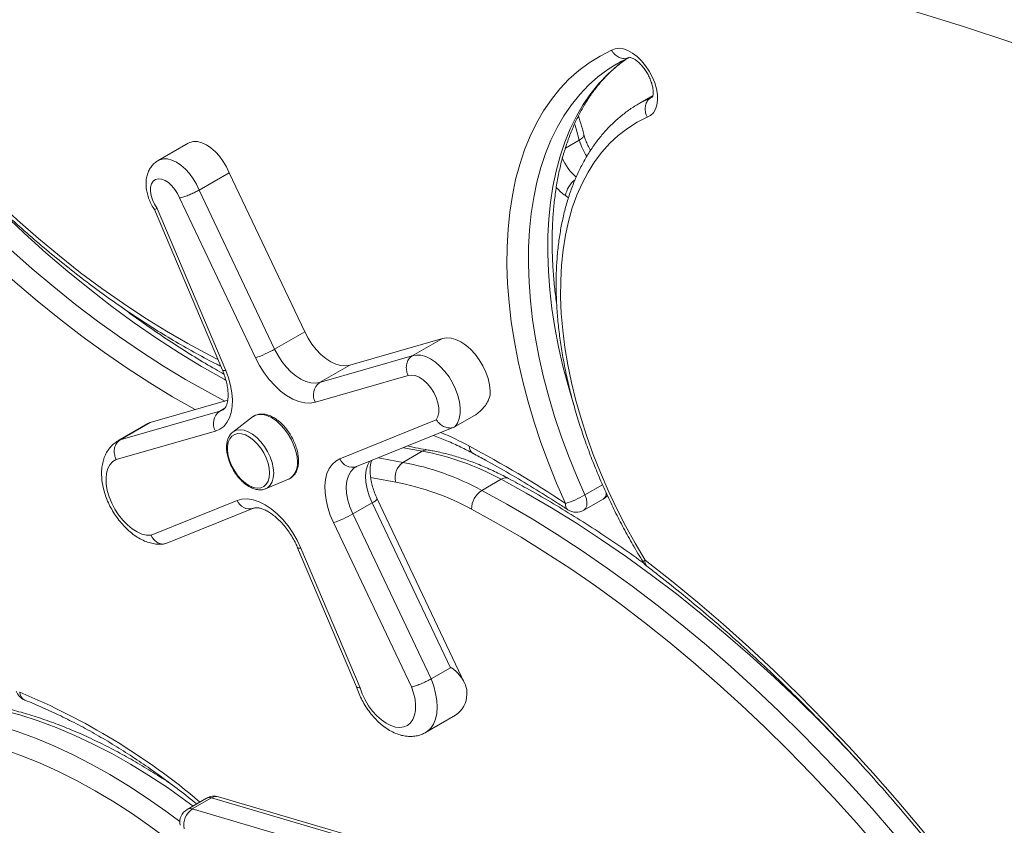
# Model space of a CAD drawing. Units: millimetres. Extents: x -1679 to 4525, y -2841 to 819.
# Drawn here: x 1756 to 2081, y -2096 to -1830 of the extents above; entities that cross this region are included whole.
import ezdxf

# ---------------------------------------------------------------- set-up
doc = ezdxf.new("R2010")
doc.units = ezdxf.units.MM

msp = doc.modelspace()

# ---------------------------------------------------------------- linework, layer by layer
at = {"color": 7, "linetype": 'Continuous', "lineweight": 15}
for p, q in [((1964.89, -1855.31), (1960.5, -1857.85)), ((1964.3, -1855.9), (1964.79, -1855.62)), ((1960.5, -1857.85), (1960.62, -1857.78)), ((1811.7, -1871.01), (1801.8, -1876.72)), ((1815.34, -1886.45), (1825.24, -1880.74)), ((1850.11, -1933.19), (1825.24, -1880.74)), ((1815.34, -1886.45), (1840.21, -1938.91)), ((1833.85, -1941.77), (1808.86, -1889.06)), ((1800.58, -1892.89), (1823, -1945.83)), ((1801.45, -1892.52), (1824.06, -1945.92)), ((1840.21, -1938.91), (1850.11, -1933.19)), ((1895.48, -1935.4), (1864.94, -1944.18)), ((1885.58, -1941.11), (1895.48, -1935.4)), ((1855.04, -1949.9), (1885.58, -1941.11)), ((1855.04, -1949.9), (1864.94, -1944.18)), ((1884.21, -1947.63), (1853.62, -1956.43)), ((1824.74, -1955.74), (1799.19, -1963.09)), ((1789.29, -1968.8), (1822.09, -1959.37)), ((1798.43, -1963.46), (1788.53, -1969.17)), ((1789.29, -1968.8), (1799.19, -1963.09)), ((1799.19, -1963.09), (1798.43, -1963.46)), ((1832.94, -1961.26), (1826.43, -1966.23)), ((1833.02, -1961.2), (1832.94, -1961.26)), ((1861.74, -1975.05), (1893.5, -1962.21)), ((1899.73, -1964.44), (1906.09, -1960.76)), ((1820.67, -1965.9), (1787.97, -1975.3)), ((1867.15, -1977.64), (1899.3, -1964.64)), ((1882.48, -1976.23), (1888.84, -1972.56)), ((1866.95, -1977.76), (1867.15, -1977.64)), ((1837.23, -1984.94), (1844.79, -1981.79)), ((1908.48, -1985.47), (1914.84, -1981.8)), ((1799.45, -2000.23), (1827.83, -1988.76)), ((1865.96, -1993.22), (1872.33, -1989.55)), ((1898.12, -2043.94), (1872.33, -1989.55)), ((1902.83, -2048.99), (1874.02, -1988.23)), ((1942.11, -1992.03), (1948.48, -1988.36)), ((1804.65, -2002.91), (1833.24, -1991.35)), ((1865.96, -1993.22), (1891.75, -2047.62)), ((1885.3, -2050.28), (1859.61, -1996.09)), ((1847.79, -2004.38), (1867.2, -2050.21)), ((1848.86, -2004.47), (1868.36, -2050.52)), ((1891.75, -2047.62), (1898.12, -2043.94)), ((1889.94, -2065.3), (1899.83, -2059.58)), ((1817.78, -2086.95), (1811.42, -2090.62)), ((1813.07, -2090.5), (1819.44, -2086.83)), ((1889.21, -2107.33), (1819.44, -2086.83)), ((1891.46, -2106.99), (1821.69, -2086.48)), ((1813.07, -2090.5), (1882.84, -2111))]:
    msp.add_line(p, q, dxfattribs=at)
at = {"color": 8, "linetype": 'Continuous', "lineweight": 15}
for p, q in [((1964.3, -1855.9), (1964.89, -1855.66)), ((1940.64, -1869.98), (1936.05, -1872.63)), ((1937.05, -1889.03), (1936.05, -1888.29)), ((1822.09, -1959.37), (1823.75, -1958.41)), ((1822.09, -1959.37), (1823.23, -1958.88)), ((1788.53, -1969.17), (1789.29, -1968.8)), ((1888.84, -1972.56), (1882.63, -1971.39)), ((1942.49, -1986.98), (1948.31, -1983.62))]:
    msp.add_line(p, q, dxfattribs=at)
at = {"color": 7, "linetype": 'Continuous', "lineweight": 15, "flags": 128}
for points in [[(2362.3, -1980.43), (2346.74, -1970.02), (2331.17, -1959.9), (2315.58, -1950.05), (2299.98, -1940.49), (2284.38, -1931.22), (2268.77, -1922.24), (2253.17, -1913.54), (2237.57, -1905.14), (2221.98, -1897.04), (2206.41, -1889.23), (2190.85, -1881.73), (2175.32, -1874.52), (2159.82, -1867.62), (2144.34, -1861.02), (2128.9, -1854.74), (2113.5, -1848.76), (2098.14, -1843.09), (2082.83, -1837.73), (2067.57, -1832.68), (2052.36, -1827.95), (2037.21, -1823.54), (2022.12, -1819.44), (2007.1, -1815.66)], [(1951.27, -1840.36), (1952.42, -1839.88), (1953.74, -1839.73), (1955.16, -1839.93), (1956.66, -1840.46), (1958.19, -1841.31), (1959.7, -1842.45), (1961.15, -1843.85), (1962.49, -1845.47), (1963.69, -1847.26), (1964.7, -1849.16), (1965.51, -1851.12), (1966.07, -1853.09), (1966.39, -1855), (1966.45, -1856.79), (1966.24, -1858.42), (1965.77, -1859.83), (1965.07, -1860.99), (1964.14, -1861.85), (1963.01, -1862.4)], [(1936.08, -1989.74), (1933.15, -1983.08), (1930.45, -1976.39), (1927.97, -1969.67), (1925.73, -1962.95), (1923.73, -1956.25), (1921.98, -1949.58), (1920.47, -1942.96), (1919.22, -1936.4), (1918.22, -1929.93), (1917.48, -1923.56), (1917.01, -1917.3), (1916.79, -1911.17), (1916.84, -1905.19), (1917.15, -1899.37), (1917.73, -1893.73), (1918.56, -1888.28), (1919.65, -1883.03), (1921, -1878.01), (1922.6, -1873.21), (1924.45, -1868.66), (1926.54, -1864.37), (1928.87, -1860.34), (1931.43, -1856.58), (1934.22, -1853.12), (1937.22, -1849.95), (1940.44, -1847.08), (1943.86, -1844.52), (1947.47, -1842.28), (1951.27, -1840.36)], [(1963.01, -1862.4), (1959.65, -1864.11), (1956.47, -1866.12), (1953.47, -1868.44), (1950.67, -1871.05), (1948.07, -1873.94), (1945.68, -1877.12), (1943.5, -1880.55), (1941.55, -1884.25), (1939.82, -1888.19), (1938.33, -1892.37), (1937.08, -1896.77), (1936.06, -1901.38), (1935.3, -1906.19), (1934.78, -1911.18), (1934.5, -1916.34), (1934.48, -1921.65), (1934.7, -1927.1), (1935.18, -1932.67), (1935.9, -1938.34), (1936.86, -1944.11), (1938.07, -1949.94), (1939.52, -1955.83), (1941.2, -1961.76), (1943.11, -1967.71), (1945.24, -1973.66), (1947.59, -1979.6), (1950.16, -1985.51), (1952.92, -1991.36), (1955.88, -1997.16), (1959.03, -2002.86), (1962.36, -2008.47)], [(1825.24, -1880.74), (1824.36, -1878.83), (1823.28, -1877), (1822.04, -1875.31), (1820.67, -1873.81), (1819.22, -1872.55), (1817.72, -1871.56), (1816.23, -1870.86), (1814.78, -1870.5), (1813.43, -1870.46), (1812.21, -1870.76), (1811.7, -1871.01)], [(1808.86, -1889.06), (1808.19, -1887.59), (1807.33, -1886.22), (1806.32, -1885.01), (1805.22, -1884.01), (1804.07, -1883.28), (1802.94, -1882.86), (1801.89, -1882.76), (1800.95, -1883), (1800.19, -1883.55), (1799.65, -1884.4), (1799.33, -1885.49), (1799.28, -1886.78), (1799.48, -1888.2), (1799.92, -1889.68), (1800.59, -1891.14), (1801.45, -1892.52)], [(1864.94, -1944.18), (1863.54, -1944.4), (1862.01, -1944.28), (1860.4, -1943.82), (1858.75, -1943.05), (1857.09, -1941.97), (1855.47, -1940.62), (1853.92, -1939.02), (1852.49, -1937.22), (1851.21, -1935.26), (1850.11, -1933.19)], [(1911.3, -1952.69), (1911.06, -1950.68), (1910.56, -1948.59), (1909.81, -1946.48), (1908.82, -1944.4), (1907.63, -1942.42), (1906.27, -1940.58), (1904.78, -1938.95), (1903.19, -1937.56), (1901.56, -1936.46), (1899.93, -1935.68), (1898.34, -1935.23), (1896.85, -1935.14), (1895.48, -1935.4)], [(1840.21, -1938.91), (1841.31, -1940.98), (1842.59, -1942.94), (1844.02, -1944.74), (1845.57, -1946.33), (1847.19, -1947.69), (1848.85, -1948.77), (1850.5, -1949.54), (1852.11, -1949.99), (1853.64, -1950.11), (1855.04, -1949.9)], [(1885.58, -1941.11), (1886.94, -1940.85), (1888.43, -1940.94), (1890, -1941.38), (1891.62, -1942.15), (1893.25, -1943.24), (1894.82, -1944.61), (1896.31, -1946.23), (1897.68, -1948.05), (1898.87, -1950.02), (1899.86, -1952.08), (1900.63, -1954.18), (1901.14, -1956.26), (1901.39, -1958.26), (1901.37, -1960.13), (1901.08, -1961.81), (1900.53, -1963.26), (1899.73, -1964.44)], [(1853.62, -1956.43), (1851.93, -1956.71), (1850.1, -1956.62), (1848.17, -1956.16), (1846.17, -1955.34), (1844.16, -1954.19), (1842.17, -1952.71), (1840.23, -1950.94), (1838.4, -1948.92), (1836.7, -1946.69), (1835.18, -1944.29), (1833.85, -1941.77)], [(1824.06, -1945.92), (1825, -1948.41), (1825.7, -1950.89), (1826.14, -1953.31), (1826.33, -1955.64), (1826.25, -1957.82), (1825.91, -1959.82), (1825.32, -1961.6), (1824.48, -1963.12), (1823.41, -1964.36), (1822.13, -1965.29), (1820.67, -1965.9)], [(1893.5, -1962.21), (1894.04, -1961.13), (1894.31, -1959.78), (1894.3, -1958.25), (1894.02, -1956.58), (1893.46, -1954.87), (1892.66, -1953.19), (1891.65, -1951.61), (1890.49, -1950.2), (1889.21, -1949.04), (1887.89, -1948.17), (1886.57, -1947.63), (1885.33, -1947.45), (1884.21, -1947.63)], [(1838.56, -1979.73), (1838.43, -1978.14), (1838.06, -1976.46), (1837.45, -1974.75), (1836.63, -1973.08), (1835.63, -1971.5), (1834.49, -1970.08), (1833.24, -1968.86), (1831.93, -1967.88), (1830.61, -1967.2), (1829.32, -1966.81), (1828.12, -1966.75), (1827.04, -1967.02), (1826.13, -1967.6), (1825.41, -1968.47), (1824.92, -1969.6), (1824.67, -1970.96), (1824.67, -1972.48), (1824.92, -1974.13), (1825.41, -1975.83), (1826.13, -1977.53), (1827.04, -1979.16), (1828.12, -1980.67), (1829.32, -1982), (1830.61, -1983.1), (1831.93, -1983.93), (1833.24, -1984.47), (1834.49, -1984.69), (1835.63, -1984.59), (1836.63, -1984.17), (1837.45, -1983.44), (1838.06, -1982.43), (1838.43, -1981.18), (1838.56, -1979.73)], [(1787.97, -1975.3), (1786.85, -1975.99), (1785.93, -1976.99), (1785.24, -1978.28), (1784.8, -1979.82), (1784.62, -1981.56), (1784.7, -1983.47), (1785.05, -1985.49), (1785.65, -1987.56), (1786.48, -1989.64), (1787.53, -1991.66), (1788.77, -1993.57), (1790.16, -1995.32), (1791.66, -1996.86), (1793.24, -1998.15), (1794.85, -1999.15), (1796.45, -1999.85), (1798, -2000.21), (1799.45, -2000.23)], [(1859.61, -1996.09), (1858.55, -1993.6), (1857.72, -1991.09), (1857.14, -1988.62), (1856.82, -1986.22), (1856.77, -1983.95), (1856.98, -1981.84), (1857.46, -1979.94), (1858.19, -1978.28), (1859.16, -1976.9), (1860.35, -1975.81), (1861.74, -1975.05)], [(1908.48, -1985.47), (1916.77, -1990.02), (1925.06, -1994.87), (1933.34, -2000), (1941.61, -2005.41), (1949.86, -2011.1), (1958.09, -2017.06), (1966.27, -2023.29), (1974.42, -2029.78), (1982.51, -2036.53), (1990.54, -2043.52), (1998.51, -2050.76), (2006.41, -2058.23), (2014.22, -2065.94), (2021.95, -2073.86), (2029.59, -2082), (2037.12, -2090.35), (2044.54, -2098.89), (2051.85, -2107.63), (2059.03, -2116.55), (2066.09, -2125.65), (2073.01, -2134.91), (2079.79, -2144.33), (2086.43, -2153.9)], [(1827.83, -1988.76), (1829.44, -1988.32), (1831.21, -1988.25), (1833.09, -1988.54), (1835.05, -1989.19), (1837.05, -1990.19), (1839.04, -1991.52), (1841, -1993.15), (1842.87, -1995.04), (1844.63, -1997.17), (1846.24, -1999.48), (1847.65, -2001.93), (1848.86, -2004.47)], [(2080.73, -2157.93), (2074.18, -2148.48), (2067.49, -2139.18), (2060.66, -2130.04), (2053.69, -2121.06), (2046.6, -2112.25), (2039.38, -2103.63), (2032.06, -2095.19), (2024.62, -2086.95), (2017.09, -2078.92), (2009.46, -2071.1), (2001.74, -2063.49), (1993.95, -2056.12), (1986.09, -2048.97), (1978.16, -2042.07), (1970.17, -2035.41), (1962.13, -2029), (1954.05, -2022.85), (1945.93, -2016.97), (1937.79, -2011.35), (1929.62, -2006.01), (1921.45, -2000.94), (1913.26, -1996.17), (1905.08, -1991.67)], [(1962.36, -2008.47), (1970.98, -2015.25), (1979.56, -2022.3), (1988.07, -2029.61), (1996.52, -2037.19), (2004.9, -2045.01), (2013.19, -2053.09), (2021.39, -2061.4), (2029.49, -2069.94), (2037.48, -2078.7), (2045.36, -2087.68), (2053.12, -2096.87), (2060.76, -2106.25), (2068.26, -2115.82), (2075.61, -2125.57), (2082.82, -2135.49), (2089.87, -2145.58)], [(1868.36, -2050.52), (1869.08, -2052.54), (1870.03, -2054.54), (1871.16, -2056.44), (1872.46, -2058.21), (1873.88, -2059.79), (1875.4, -2061.14), (1876.96, -2062.22), (1878.52, -2063.02), (1880.05, -2063.49), (1881.5, -2063.64), (1882.83, -2063.45), (1884.01, -2062.94), (1885.01, -2062.11), (1885.79, -2060.99), (1886.34, -2059.61), (1886.64, -2058.01), (1886.68, -2056.22), (1886.47, -2054.31), (1886, -2052.31), (1885.3, -2050.28)]]:
    msp.add_lwpolyline(points, dxfattribs=at)
at = {"color": 8, "linetype": 'Continuous', "lineweight": 15, "flags": 128}
for points in [[(1682.06, -1823.35), (1687.91, -1831.77), (1693.9, -1840.04), (1700.04, -1848.15), (1706.3, -1856.08), (1712.7, -1863.84), (1719.21, -1871.41), (1725.82, -1878.79), (1732.55, -1885.95), (1739.36, -1892.91), (1746.26, -1899.63), (1753.24, -1906.13), (1760.29, -1912.39), (1767.4, -1918.4), (1774.56, -1924.16), (1781.77, -1929.66), (1789.01, -1934.89), (1796.28, -1939.84), (1803.57, -1944.52), (1810.87, -1948.92), (1818.17, -1953.02), (1823.83, -1956)], [(1814.03, -1958.82), (1806.54, -1954.58), (1799.05, -1950.03), (1791.56, -1945.19), (1784.1, -1940.06), (1776.66, -1934.65), (1769.26, -1928.96), (1761.91, -1923), (1754.62, -1916.78), (1747.39, -1910.31), (1740.24, -1903.59), (1733.16, -1896.63), (1726.18, -1889.44), (1719.3, -1882.03), (1712.52, -1874.41), (1705.87, -1866.58), (1699.33, -1858.56), (1692.93, -1850.36), (1686.67, -1841.98), (1680.55, -1833.44), (1674.59, -1824.74)], [(1691.88, -1824.25), (1697.69, -1832.31), (1703.65, -1840.21), (1709.74, -1847.94), (1715.96, -1855.48), (1722.29, -1862.84), (1728.74, -1869.99), (1735.29, -1876.93), (1741.94, -1883.66), (1748.67, -1890.15), (1755.47, -1896.41), (1762.35, -1902.42), (1769.28, -1908.18), (1776.26, -1913.69), (1783.29, -1918.92), (1790.35, -1923.89), (1797.43, -1928.57), (1804.52, -1932.96), (1811.62, -1937.07), (1818.72, -1940.88), (1821.5, -1942.29)], [(1938.86, -1957.42), (1938.85, -1957.41), (1936.92, -1950.93), (1935.22, -1944.49), (1933.77, -1938.09), (1932.56, -1931.75), (1931.6, -1925.5), (1930.89, -1919.33), (1930.43, -1913.29), (1930.23, -1907.36), (1930.28, -1901.59), (1930.58, -1895.96), (1931.14, -1890.51), (1931.95, -1885.25), (1933.01, -1880.18), (1934.32, -1875.33), (1935.87, -1870.7), (1937.66, -1866.3), (1939.68, -1862.15), (1941.94, -1858.27), (1944.42, -1854.64), (1947.12, -1851.3), (1950.03, -1848.24), (1953.14, -1845.47), (1956.45, -1843.01), (1956.8, -1842.77)], [(1952.95, -1844.89), (1950.08, -1846.68), (1946.78, -1849.15), (1943.66, -1851.91), (1940.75, -1854.97), (1938.06, -1858.32), (1935.57, -1861.94), (1933.32, -1865.83), (1931.29, -1869.98), (1929.5, -1874.37), (1927.95, -1879), (1926.65, -1883.85), (1925.59, -1888.92), (1924.78, -1894.19), (1924.22, -1899.64), (1923.91, -1905.26), (1923.86, -1911.04), (1924.07, -1916.96), (1924.53, -1923.01), (1925.24, -1929.17), (1926.2, -1935.43), (1927.41, -1941.76), (1928.86, -1948.16), (1930.56, -1954.61), (1932.49, -1961.09), (1934.66, -1967.58), (1937.05, -1974.07), (1939.66, -1980.54), (1942.49, -1986.98)], [(1960.62, -1857.78), (1960.79, -1857.68), (1964.3, -1855.9)], [(1940.64, -1869.98), (1939.61, -1866.31), (1939.12, -1864.79)], [(1942.14, -1868.14), (1942.16, -1868.35), (1942.04, -1868.74), (1941.74, -1869.15), (1941.27, -1869.57), (1940.64, -1869.98)], [(1801.81, -1876.72), (1802.31, -1876.48), (1803.53, -1876.18), (1804.88, -1876.21), (1806.33, -1876.58), (1807.82, -1877.27), (1809.32, -1878.26), (1810.77, -1879.53), (1812.14, -1881.03), (1813.38, -1882.72), (1814.46, -1884.54), (1815.34, -1886.45)], [(1824.1, -1949.11), (1823.52, -1948.79), (1816.11, -1944.58), (1808.7, -1940.07), (1801.3, -1935.27), (1793.92, -1930.19), (1786.58, -1924.82), (1779.27, -1919.18), (1772.01, -1913.27), (1764.8, -1907.1), (1757.66, -1900.68), (1750.6, -1894.01), (1743.62, -1887.11), (1737.26, -1880.55)], [(1823, -1945.83), (1823.01, -1945.86), (1823.2, -1945.96), (1823.55, -1945.98), (1824.06, -1945.92)], [(1847.71, -1976.12), (1847.58, -1974.36), (1847.2, -1972.51), (1846.58, -1970.62), (1845.74, -1968.75), (1844.7, -1966.96), (1843.5, -1965.29), (1842.18, -1963.81), (1840.76, -1962.56), (1839.3, -1961.57), (1837.84, -1960.87), (1836.43, -1960.49), (1835.1, -1960.44), (1833.9, -1960.72), (1833.02, -1961.2)], [(1826.43, -1966.23), (1826.57, -1966.13), (1827.62, -1965.63), (1828.82, -1965.46), (1830.14, -1965.63), (1831.52, -1966.14), (1832.94, -1966.95), (1834.33, -1968.05), (1835.65, -1969.41), (1836.85, -1970.96), (1837.89, -1972.66), (1838.74, -1974.46), (1839.37, -1976.28), (1839.76, -1978.07), (1839.89, -1979.77), (1839.76, -1981.32), (1839.37, -1982.67), (1838.74, -1983.77), (1837.89, -1984.58), (1837.23, -1984.94)], [(1872.33, -1989.55), (1871.38, -1987.26), (1870.7, -1984.97), (1870.3, -1982.74), (1870.2, -1980.62), (1870.39, -1978.69), (1870.88, -1977), (1871.43, -1975.91)], [(1874.48, -1974.68), (1875.56, -1974.91), (1882.48, -1976.23)], [(1866.96, -1977.74), (1866.31, -1978.18), (1865.28, -1979.26), (1864.52, -1980.67), (1864.03, -1982.37), (1863.83, -1984.3), (1863.93, -1986.41), (1864.33, -1988.64), (1865.02, -1990.94), (1865.96, -1993.22)], [(1880.12, -1982.8), (1873.01, -1981.45), (1871.86, -1981.2)], [(2032.33, -2074.43), (2028.32, -2070.19), (2020.59, -2062.26), (2012.77, -2054.56), (2004.88, -2047.09), (1996.91, -2039.85), (1988.87, -2032.85), (1980.78, -2026.11), (1972.64, -2019.62), (1964.45, -2013.39), (1956.23, -2007.42), (1947.98, -2001.73), (1939.71, -1996.32), (1931.42, -1991.19), (1923.13, -1986.35), (1914.84, -1981.8)], [(1942.49, -1986.98), (1942.95, -1988.27), (1943.14, -1989.51), (1943.06, -1990.61), (1942.7, -1991.47), (1942.11, -1992.03)], [(1847.79, -2004.38), (1847.81, -2004.41), (1847.99, -2004.51), (1848.35, -2004.53), (1848.86, -2004.47)], [(1891.75, -2047.62), (1892.63, -2050.02), (1893.27, -2052.41), (1893.65, -2054.74), (1893.77, -2056.95), (1893.62, -2059.01), (1893.21, -2060.87), (1892.54, -2062.5), (1891.64, -2063.86), (1890.51, -2064.92), (1889.93, -2065.3)], [(1813.33, -2089.52), (1810.96, -2087.76), (1804.87, -2083.46), (1798.76, -2079.43), (1792.64, -2075.69), (1786.52, -2072.24), (1780.4, -2069.08), (1774.3, -2066.23), (1768.23, -2063.67), (1762.2, -2061.43), (1756.22, -2059.5), (1750.3, -2057.89), (1744.45, -2056.6), (1738.68, -2055.63), (1732.99, -2054.98), (1727.41, -2054.66), (1721.93, -2054.66), (1716.57, -2054.99), (1711.34, -2055.64), (1706.24, -2056.62), (1701.28, -2057.92), (1696.48, -2059.53), (1691.84, -2061.47), (1691.24, -2061.74)], [(1684.6, -2065.55), (1684.72, -2065.49), (1689.36, -2063.49), (1694.17, -2061.82), (1699.13, -2060.47), (1704.24, -2059.44), (1709.48, -2058.74), (1714.86, -2058.36), (1720.35, -2058.32), (1725.96, -2058.6), (1731.67, -2059.22), (1737.47, -2060.16), (1743.34, -2061.42), (1749.29, -2063.01), (1755.31, -2064.92), (1761.37, -2067.15), (1767.47, -2069.69), (1773.6, -2072.54), (1779.75, -2075.7), (1785.91, -2079.15), (1792.07, -2082.9), (1798.22, -2086.94), (1804.34, -2091.25), (1808.92, -2094.67)], [(1810.75, -2105.1), (1805.51, -2100.94), (1799.43, -2096.41), (1793.31, -2092.15), (1787.17, -2088.17), (1781.03, -2084.49), (1774.88, -2081.12), (1768.75, -2078.04), (1762.64, -2075.28), (1756.56, -2072.84), (1750.53, -2070.72)]]:
    msp.add_lwpolyline(points, dxfattribs=at)
at = {"color": 8, "linetype": 'Continuous', "lineweight": 15}
for centre, radius, start, end in [((1956.71, -1865.83), 16.59, 194.5014, 214.9426), ((1949.86, -1869.81), 16.03, 202.2046, 230.3454), ((1948.22, -1871.88), 20.44, 222.0492, 233.4336), ((1944.76, -1889.98), 8.88, 128.5052, 169.0543), ((1848.43, -2075.8), 118.92, 61.9315, 66.945), ((1890.4, -1975.12), 2.99, 81.2588, 121.2871), ((1906.92, -1971.09), 2.55, 175.164, 238.0198), ((1841.95, -1976.74), 5.79, 299.3057, 6.1806), ((1865.86, -1973.39), 4.45, 201.9557, 286.7992), ((1916.32, -1983.9), 2.56, 66.6202, 125.0484), ((1947.05, -1986.35), 2.46, 305.5283, 1.1406), ((1831.96, -1987.09), 4.46, 202.0047, 286.1121), ((1871.24, -1986.39), 3.34, 289.0741, 326.5143), ((1938.3, -1990.13), 2.26, 169.9139, 230.4216), ((1963.28, -2010.39), 2.13, 115.866, 141.0059), ((1964.21, -2009.03), 1.93, 163.3542, 225.3556), ((1669.41, -2261.25), 226.52, 49.8079, 67.4809), ((1759.14, -2051.92), 2.98, 181.5224, 244.4338), ((1818.75, -2088.78), 2.07, 70.5379, 117.8333), ((1820.96, -2089.21), 2.82, 74.9162, 122.5301), ((1812.38, -2092.45), 2.07, 70.5379, 117.8333)]:
    msp.add_arc(centre, radius, start, end, dxfattribs=at)
at = {"color": 7, "linetype": 'Continuous', "lineweight": 15}
for centre, radius, start, end in [((1822.7, -1908.57), 35.02, 288.567, 299.9981), ((1858.04, -1953.97), 5.05, 126.3603, 209.1747), ((1825.08, -1963.44), 5.05, 126.3607, 209.1752), ((1873.22, -2057.72), 86.59, 61.2703, 79.6071), ((1720.01, -2316.62), 391.84, 56.5354, 61.9306), ((1885.96, -1981.19), 6.05, 125.0603, 195.4937), ((1866.86, -2061.4), 86.59, 61.2703, 79.6071), ((1865.13, -2064.56), 83.12, 61.2702, 79.6074), ((1912.52, -1991.71), 7.43, 122.8962, 179.6951), ((1927.5, -1961), 29.99, 286.6269, 299.9894), ((1945.98, -1984.02), 5, 299.9973, 321.4108), ((1939.61, -1987.7), 5, 236.6066, 299.9973), ((1848.46, -1962.9), 35.01, 288.5651, 299.9999), ((1965.89, -2006.43), 5, 211.5539, 232.5061), ((1759.7, -2049.96), 5, 199.3646, 248.3827), ((1895.04, -2052.51), 8.55, 304.1242, 358.3168), ((1820.28, -2091.28), 5, 73.6233, 119.9973), ((1813.92, -2094.95), 5, 119.9973, 190.7198), ((1816.71, -2095.81), 6.44, 124.3848, 190.5623)]:
    msp.add_arc(centre, radius, start, end, dxfattribs=at)
for points, knots in [([(1658.69, -1771.84), (1658.86, -1772.16), (1660.49, -1775.28), (1663.7, -1781.14), (1668.38, -1789.38), (1673.23, -1797.53), (1678.22, -1805.57), (1683.37, -1813.51), (1688.66, -1821.32), (1694.08, -1829.01), (1699.63, -1836.56), (1705.31, -1843.96), (1711.1, -1851.21), (1717.01, -1858.3), (1723.02, -1865.22), (1729.13, -1871.96), (1735.33, -1878.52), (1741.62, -1884.88), (1747.99, -1891.05), (1754.42, -1897.01), (1760.93, -1902.76), (1767.48, -1908.29), (1774.1, -1913.6), (1780.75, -1918.67), (1787.44, -1923.51), (1794.16, -1928.1), (1800.9, -1932.45), (1807.66, -1936.55), (1814.42, -1940.36), (1819.35, -1943.02), (1822.02, -1944.32), (1822.45, -1944.53)], [0, 0, 0, 0, 0.004222, 0.040812, 0.077404, 0.113995, 0.150587, 0.18718, 0.223773, 0.260368, 0.296966, 0.333565, 0.370168, 0.406773, 0.443382, 0.479995, 0.516613, 0.553235, 0.589863, 0.626495, 0.663134, 0.699778, 0.736429, 0.773085, 0.809748, 0.846416, 0.883091, 0.91977, 0.956454, 0.993141, 1, 1, 1, 1]), ([(2375.01, -1970.57), (2372.43, -1968.83), (2364.94, -1963.77), (2352.53, -1955.6), (2337.78, -1946.12), (2323.03, -1936.9), (2308.26, -1927.93), (2293.49, -1919.22), (2278.71, -1910.76), (2263.94, -1902.56), (2249.17, -1894.63), (2234.41, -1886.96), (2219.66, -1879.55), (2204.93, -1872.42), (2190.21, -1865.55), (2175.52, -1858.95), (2160.85, -1852.62), (2146.21, -1846.56), (2131.6, -1840.78), (2117.03, -1835.28), (2102.5, -1830.05), (2088.01, -1825.1), (2073.56, -1820.44), (2059.16, -1816.05), (2044.82, -1811.95), (2031.15, -1808.28), (2022.29, -1806.1), (2018.18, -1805.08)], [0, 0, 0, 0, 0.02158, 0.062572, 0.103565, 0.144558, 0.185551, 0.226546, 0.26754, 0.308535, 0.34953, 0.390526, 0.431521, 0.472516, 0.513512, 0.554507, 0.595502, 0.636497, 0.677491, 0.718484, 0.759477, 0.800468, 0.841458, 0.882447, 0.923435, 0.96442, 1, 1, 1, 1]), ([(1933.19, -1924.3), (1932.95, -1922.53), (1932.47, -1918.85), (1932, -1913.38), (1931.71, -1907.85), (1931.65, -1902.46), (1931.8, -1897.21), (1932.17, -1892.11), (1932.75, -1887.17), (1933.54, -1882.41), (1934.53, -1877.83), (1935.73, -1873.44), (1937.14, -1869.26), (1938.73, -1865.29), (1940.53, -1861.53), (1942.51, -1858), (1944.68, -1854.69), (1947.03, -1851.62), (1949.56, -1848.79), (1952.28, -1846.22), (1954.55, -1844.33), (1955.97, -1843.39), (1956.36, -1843.13)], [0, 0, 0, 0, 0.047259, 0.098723, 0.150162, 0.20158, 0.252978, 0.304364, 0.355745, 0.40713, 0.458531, 0.509969, 0.561466, 0.613053, 0.664762, 0.716635, 0.768711, 0.82103, 0.873626, 0.926515, 0.979689, 1, 1, 1, 1]), ([(1956.94, -1842.78), (1956.61, -1842.92), (1955.87, -1843.23), (1954.5, -1843.08), (1953.07, -1842.44), (1951.99, -1841.46), (1951.46, -1840.7), (1951.27, -1840.38), (1951.27, -1840.36)], [0, 0, 0, 0, 0.171237, 0.397495, 0.623867, 0.850431, 0.992694, 1, 1, 1, 1]), ([(1952.97, -1844.91), (1953.68, -1844.5), (1954.97, -1843.74), (1956.34, -1843.12), (1956.96, -1842.85)], [0, 0, 0, 0, 0.550452, 1, 1, 1, 1]), ([(1957.17, -1842.69), (1957.17, -1842.69), (1957.17, -1842.69), (1957.47, -1842.72), (1958.02, -1842.9), (1958.79, -1843.3), (1959.67, -1843.92), (1960.62, -1844.76), (1961.58, -1845.82), (1962.5, -1847.05), (1963.32, -1848.4), (1964, -1849.82), (1964.51, -1851.24), (1964.85, -1852.57), (1965, -1853.74), (1965, -1854.7), (1964.89, -1855.38), (1964.75, -1855.75), (1964.73, -1855.78), (1964.72, -1855.79)], [0, 0, 0, 0, 0.0412613, 0.0972395, 0.1554192, 0.212918, 0.2712411, 0.331076, 0.3924419, 0.4550055, 0.5182972, 0.581804, 0.6448746, 0.7069946, 0.7677836, 0.8270943, 0.8852836, 0.9436215, 1, 1, 1, 1]), ([(1964.3, -1855.9), (1963.93, -1856.18), (1963.18, -1856.74), (1962.51, -1858.12), (1962.27, -1859.71), (1962.49, -1861.18), (1962.84, -1862.05), (1963, -1862.38), (1963.01, -1862.4)], [0, 0, 0, 0, 0.214456, 0.428908, 0.643468, 0.858213, 0.993209, 1, 1, 1, 1]), ([(1960.64, -1857.79), (1960.45, -1857.89), (1959.14, -1858.58), (1956.88, -1860.13), (1953.86, -1862.44), (1951.04, -1865.03), (1948.39, -1867.87), (1945.94, -1870.96), (1943.68, -1874.3), (1941.62, -1877.87), (1939.77, -1881.66), (1938.13, -1885.68), (1936.71, -1889.91), (1935.52, -1894.33), (1934.55, -1898.94), (1933.8, -1903.72), (1933.29, -1908.65), (1933.01, -1913.74), (1932.97, -1918.95), (1933.15, -1924.28), (1933.56, -1929.72), (1934.2, -1935.24), (1935.06, -1940.84), (1936.15, -1946.5), (1937.45, -1952.21), (1938.97, -1957.95), (1940.7, -1963.72), (1942.64, -1969.49), (1944.78, -1975.25), (1947.11, -1980.98), (1949.63, -1986.69), (1952.34, -1992.34), (1955.22, -1997.93), (1958.3, -2003.51), (1960.51, -2007.18), (1961.63, -2009.05)], [0, 0, 0, 0, 0.005195, 0.035329, 0.065461, 0.095631, 0.125882, 0.156249, 0.186755, 0.21741, 0.248215, 0.279159, 0.310226, 0.341394, 0.372642, 0.403947, 0.435293, 0.466662, 0.498043, 0.529424, 0.560798, 0.592161, 0.62351, 0.654845, 0.686165, 0.717471, 0.748763, 0.780042, 0.81131, 0.842569, 0.87382, 0.905065, 0.936306, 0.967544, 1, 1, 1, 1]), ([(1942.14, -1868.14), (1941.98, -1867.52), (1941.51, -1865.73), (1940.91, -1863.71), (1940.39, -1862.32), (1940.3, -1862.1)], [0, 0, 0, 0, 0.309201, 0.890144, 1, 1, 1, 1]), ([(1944.37, -1873.37), (1944.27, -1873.23), (1943.86, -1872.57), (1943.25, -1871.33), (1942.58, -1869.71), (1942.29, -1868.66), (1942.14, -1868.14)], [0, 0, 0, 0, 0.087327, 0.394077, 0.699813, 1, 1, 1, 1]), ([(1801.84, -1876.74), (1801.73, -1876.79), (1801.16, -1877.06), (1800.3, -1877.82), (1799.32, -1878.95), (1798.59, -1880.27), (1798.09, -1881.71), (1797.81, -1883.29), (1797.78, -1885), (1798, -1886.8), (1798.47, -1888.64), (1799.19, -1890.46), (1799.91, -1891.89), (1800.44, -1892.66), (1800.6, -1892.89)], [0, 0, 0, 0, 0.020673, 0.107481, 0.192457, 0.277452, 0.364417, 0.455109, 0.55057, 0.650326, 0.752353, 0.854479, 0.956451, 1, 1, 1, 1]), ([(1815.34, -1886.45), (1814.91, -1886.69), (1814.05, -1887.16), (1812.49, -1887.87), (1810.94, -1888.48), (1809.71, -1888.87), (1809.09, -1889.02), (1808.87, -1889.06), (1808.86, -1889.06)], [0, 0, 0, 0, 0.214263, 0.428522, 0.642895, 0.857543, 0.995081, 1, 1, 1, 1]), ([(1800.61, -1892.89), (1800.61, -1892.89), (1800.54, -1892.96), (1800.86, -1892.82), (1801.25, -1892.63), (1801.45, -1892.52), (1801.45, -1892.52)], [0, 0, 0, 0, 0.073173, 0.616786, 0.992583, 1, 1, 1, 1]), ([(1823.49, -1947.12), (1822.56, -1946.6), (1819.34, -1944.82), (1813.85, -1941.51), (1807.03, -1937.2), (1800.21, -1932.62), (1794.45, -1928.58), (1790.98, -1925.97), (1789.76, -1925.05)], [0, 0, 0, 0, 0.083267, 0.285202, 0.48715, 0.689115, 0.891102, 1, 1, 1, 1]), ([(1884.21, -1947.63), (1884.2, -1947.61), (1884.04, -1947.28), (1883.72, -1946.4), (1883.52, -1944.94), (1883.78, -1943.33), (1884.46, -1941.95), (1885.21, -1941.39), (1885.58, -1941.11)], [0, 0, 0, 0, 0.009559, 0.14136, 0.356041, 0.5707, 0.78535, 1, 1, 1, 1]), ([(1823, -1945.83), (1823.13, -1946.17), (1823.54, -1947.16), (1824.08, -1948.81), (1824.55, -1950.71), (1824.82, -1952.49), (1824.9, -1954.11), (1824.81, -1955.52), (1824.59, -1956.7), (1824.27, -1957.61), (1823.91, -1958.25), (1823.56, -1958.66), (1823.34, -1958.81), (1823.23, -1958.88)], [0, 0, 0, 0, 0.049761, 0.146178, 0.241895, 0.336593, 0.43011, 0.522461, 0.613997, 0.705592, 0.798721, 0.897008, 1, 1, 1, 1]), ([(1906.09, -1960.76), (1906.22, -1960.69), (1906.52, -1960.5), (1907.39, -1959.86), (1908.51, -1958.86), (1909.7, -1957.45), (1910.76, -1955.68), (1911.3, -1954.02), (1911.3, -1952.95), (1911.3, -1952.69)], [0, 0, 0, 0, 0.045861, 0.111074, 0.29009, 0.470753, 0.651377, 0.914713, 1, 1, 1, 1]), ([(1848.08, -1975.67), (1848.07, -1975.38), (1848.05, -1974.54), (1847.84, -1973.07), (1847.37, -1971.29), (1846.7, -1969.51), (1845.83, -1967.77), (1844.8, -1966.13), (1843.62, -1964.61), (1842.34, -1963.27), (1840.97, -1962.13), (1839.54, -1961.24), (1838.1, -1960.61), (1836.67, -1960.28), (1835.3, -1960.27), (1834.06, -1960.55), (1833.37, -1960.99), (1833.04, -1961.19)], [0, 0, 0, 0, 0.036917, 0.106395, 0.175754, 0.244959, 0.314061, 0.383143, 0.452287, 0.521575, 0.591111, 0.660973, 0.731169, 0.801367, 0.870707, 0.938153, 1, 1, 1, 1]), ([(1893.5, -1962.21), (1893.5, -1962.22), (1893.71, -1962.55), (1894.31, -1963.3), (1895.48, -1964.26), (1896.95, -1964.86), (1898.46, -1964.98), (1899.3, -1964.62), (1899.73, -1964.44)], [0, 0, 0, 0, 0.003125, 0.149101, 0.363568, 0.576203, 0.788088, 1, 1, 1, 1]), ([(1826.4, -1966.29), (1826.22, -1966.43), (1825.73, -1966.81), (1825.14, -1967.68), (1824.64, -1968.86), (1824.37, -1970.23), (1824.32, -1971.76), (1824.51, -1973.41), (1824.93, -1975.11), (1825.56, -1976.81), (1826.38, -1978.47), (1827.37, -1980.04), (1828.5, -1981.47), (1829.74, -1982.74), (1831.06, -1983.79), (1832.43, -1984.59), (1833.82, -1985.12), (1835.18, -1985.33), (1836.37, -1985.27), (1837.02, -1984.99), (1837.29, -1984.88)], [0, 0, 0, 0, 0.031972, 0.085929, 0.140991, 0.197764, 0.255827, 0.314421, 0.372977, 0.431392, 0.489704, 0.547995, 0.606351, 0.664855, 0.723615, 0.782705, 0.842104, 0.901319, 0.959373, 1, 1, 1, 1]), ([(1788.54, -1969.19), (1788.12, -1969.45), (1787.21, -1970.01), (1786.03, -1971.17), (1784.99, -1972.58), (1784.17, -1974.17), (1783.58, -1975.94), (1783.22, -1977.87), (1783.11, -1979.96), (1783.25, -1982.16), (1783.64, -1984.43), (1784.27, -1986.72), (1785.12, -1988.98), (1786.18, -1991.18), (1787.42, -1993.3), (1788.83, -1995.29), (1790.39, -1997.13), (1792.09, -1998.8), (1793.91, -2000.26), (1795.84, -2001.47), (1797.78, -2002.38), (1799.69, -2002.96), (1801.51, -2003.23), (1802.91, -2003.25), (1803.69, -2003.14), (1803.89, -2003.11)], [0, 0, 0, 0, 0.034252, 0.074481, 0.11478, 0.155862, 0.198323, 0.242499, 0.288318, 0.335285, 0.382729, 0.430098, 0.477267, 0.524274, 0.571232, 0.618283, 0.665539, 0.713166, 0.761308, 0.810039, 0.859224, 0.903014, 0.945178, 0.985768, 1, 1, 1, 1]), ([(1789.29, -1968.8), (1788.92, -1969.08), (1788.17, -1969.64), (1787.49, -1971.02), (1787.25, -1972.61), (1787.47, -1974.09), (1787.8, -1974.96), (1787.97, -1975.29), (1787.97, -1975.3)], [0, 0, 0, 0, 0.214531, 0.429059, 0.643636, 0.858321, 0.993423, 1, 1, 1, 1]), ([(1892.6, -1967.35), (1894.06, -1967.92), (1897.03, -1969.08), (1901.36, -1971.07), (1904.24, -1972.55), (1905.57, -1973.25)], [0, 0, 0, 0, 0.340673, 0.692966, 1, 1, 1, 1]), ([(1890.86, -1972.16), (1889.74, -1971.97), (1887.48, -1971.58), (1885.19, -1971.08), (1884.02, -1970.82)], [0, 0, 0, 0, 0.492116, 1, 1, 1, 1]), ([(1917.33, -1981.54), (1916.53, -1981.13), (1914.22, -1979.92), (1910.4, -1978.13), (1905.88, -1976.27), (1901.38, -1974.69), (1896.91, -1973.41), (1893.41, -1972.61), (1891.41, -1972.26), (1890.86, -1972.16)], [0, 0, 0, 0, 0.089555, 0.259041, 0.428554, 0.597986, 0.767255, 0.936258, 1, 1, 1, 1]), ([(1905.57, -1973.25), (1906.96, -1973.99), (1910.98, -1976.15), (1917.64, -1979.92), (1925.56, -1984.64), (1931.97, -1988.67), (1935.73, -1991.13), (1936.86, -1991.87)], [0, 0, 0, 0, 0.132903, 0.385754, 0.638624, 0.891504, 1, 1, 1, 1]), ([(1844.51, -1981.89), (1844.53, -1981.88), (1844.96, -1981.79), (1845.68, -1981.33), (1846.6, -1980.53), (1847.3, -1979.46), (1847.79, -1978.2), (1848.04, -1976.92), (1848.07, -1976.03), (1848.08, -1975.67)], [0, 0, 0, 0, 0.009503, 0.1828, 0.353074, 0.523577, 0.697808, 0.876819, 1, 1, 1, 1]), ([(1874.02, -1988.23), (1873.87, -1987.9), (1873.41, -1986.9), (1872.78, -1985.24), (1872.21, -1983.3), (1871.84, -1981.44), (1871.65, -1979.73), (1871.65, -1978.19), (1871.8, -1976.9), (1872, -1976.03), (1872.15, -1975.69), (1872.19, -1975.61)], [0, 0, 0, 0, 0.067308, 0.19798, 0.327897, 0.456607, 0.583825, 0.709421, 0.833573, 0.957084, 1, 1, 1, 1]), ([(1962.2, -2009.66), (1959.67, -2007.86), (1954.55, -2004.21), (1946.8, -1999.01), (1938.96, -1993.99), (1931.11, -1989.23), (1923.9, -1985.08), (1919.3, -1982.61), (1917.33, -1981.54)], [0, 0, 0, 0, 0.169704, 0.34437, 0.519054, 0.693753, 0.868463, 1, 1, 1, 1]), ([(1833.24, -1991.35), (1833.3, -1991.33), (1833.5, -1991.26), (1833.95, -1991.18), (1834.72, -1991.2), (1835.7, -1991.4), (1836.88, -1991.83), (1838.17, -1992.5), (1839.53, -1993.41), (1840.93, -1994.55), (1842.33, -1995.91), (1843.69, -1997.47), (1844.97, -1999.19), (1846.15, -2001.05), (1847.09, -2002.8), (1847.59, -2003.92), (1847.79, -2004.38)], [0, 0, 0, 0, 0.0382989, 0.1180539, 0.1907414, 0.2680738, 0.3421596, 0.4156501, 0.4893982, 0.5638784, 0.6391922, 0.7152528, 0.7918887, 0.8688919, 0.946049, 1, 1, 1, 1]), ([(1804.63, -2002.85), (1804.35, -2002.97), (1803.65, -2003.25), (1802.39, -2003.08), (1801.06, -2002.41), (1800.07, -2001.38), (1799.61, -2000.58), (1799.45, -2000.24), (1799.45, -2000.23)], [0, 0, 0, 0, 0.1528588, 0.3833768, 0.6141441, 0.8454973, 0.9952618, 1, 1, 1, 1]), ([(1962.85, -2010.4), (1964.22, -2011.46), (1968.2, -2014.53), (1974.76, -2019.8), (1982.51, -2026.26), (1990.21, -2032.96), (1997.85, -2039.86), (2005.44, -2046.98), (2012.95, -2054.31), (2020.4, -2061.83), (2027.76, -2069.55), (2035.04, -2077.45), (2042.23, -2085.54), (2049.32, -2093.8), (2056.31, -2102.23), (2063.19, -2110.82), (2069.96, -2119.56), (2076.6, -2128.46), (2083.06, -2137.38), (2087.23, -2143.41), (2089.28, -2146.36)], [0, 0, 0, 0, 0.0300403, 0.087176, 0.1443178, 0.2014646, 0.2586167, 0.3157737, 0.3729354, 0.4301019, 0.487273, 0.5444483, 0.6016276, 0.6588107, 0.7159973, 0.7731871, 0.8303799, 0.8875752, 0.944773, 1, 1, 1, 1]), ([(1903.58, -2052.76), (1903.6, -2052.31), (1903.63, -2051.39), (1903.25, -2049.87), (1902.47, -2048.18), (1901.36, -2046.61), (1900.33, -2045.45), (1899.62, -2044.76), (1899.11, -2044.33), (1898.72, -2044.06), (1898.44, -2043.91), (1898.22, -2043.9), (1898.15, -2043.93), (1898.12, -2043.94)], [0, 0, 0, 0, 0.129168, 0.261876, 0.456897, 0.657287, 0.77723, 0.857119, 0.909292, 0.943439, 0.977794, 0.990877, 1, 1, 1, 1]), ([(1885.3, -2050.28), (1885.31, -2050.28), (1885.52, -2050.24), (1886.15, -2050.08), (1887.36, -2049.67), (1888.91, -2049.05), (1890.47, -2048.33), (1891.32, -2047.85), (1891.75, -2047.62)], [0, 0, 0, 0, 0.005775, 0.141961, 0.356643, 0.571148, 0.785572, 1, 1, 1, 1]), ([(1867.19, -2050.18), (1867.26, -2050.4), (1867.56, -2051.37), (1868.25, -2053.08), (1869.33, -2055.24), (1870.59, -2057.31), (1872.02, -2059.26), (1873.6, -2061.04), (1875.31, -2062.65), (1877.14, -2064.03), (1879.08, -2065.17), (1881.03, -2065.98), (1882.92, -2066.46), (1884.71, -2066.64), (1886.43, -2066.55), (1888.11, -2066.15), (1889.28, -2065.72), (1889.85, -2065.33), (1889.91, -2065.29)], [0, 0, 0, 0, 0.021386, 0.093341, 0.165044, 0.236717, 0.308572, 0.380811, 0.453696, 0.527443, 0.602116, 0.677265, 0.743226, 0.806625, 0.867764, 0.92731, 0.991128, 1, 1, 1, 1]), ([(1868.36, -2050.52), (1868.35, -2050.52), (1868.12, -2050.53), (1867.63, -2050.5), (1867.21, -2050.39), (1867.23, -2050.2), (1867.24, -2050.17)], [0, 0, 0, 0, 0.010474, 0.34774, 0.867866, 1, 1, 1, 1]), ([(1806.78, -2082.81), (1806.75, -2082.79), (1804.79, -2081.41), (1800.87, -2078.92), (1795.05, -2075.34), (1789.21, -2072.05), (1783.37, -2069.02), (1777.54, -2066.26), (1771.73, -2063.77), (1765.94, -2061.56), (1760.18, -2059.63), (1754.47, -2057.99), (1748.81, -2056.63), (1743.21, -2055.57), (1737.68, -2054.8), (1732.23, -2054.32), (1726.88, -2054.14), (1721.62, -2054.25), (1716.46, -2054.66), (1711.43, -2055.36), (1706.51, -2056.36), (1701.73, -2057.63), (1697.1, -2059.21), (1693.69, -2060.55), (1691.88, -2061.45), (1691.51, -2061.64)], [0, 0, 0, 0, 0.00081, 0.048108, 0.095417, 0.142736, 0.190061, 0.23739, 0.284718, 0.332037, 0.379342, 0.426622, 0.473869, 0.52107, 0.568213, 0.615285, 0.662272, 0.709161, 0.755943, 0.802611, 0.849163, 0.8956, 0.941935, 0.98818, 1, 1, 1, 1]), ([(1757.85, -2054.61), (1758.87, -2055.01), (1761.83, -2056.21), (1766.75, -2058.39), (1772.63, -2061.23), (1778.52, -2064.34), (1784.43, -2067.71), (1790.35, -2071.33), (1796.25, -2075.21), (1802.15, -2079.33), (1808.02, -2083.7), (1812.14, -2086.89), (1814.28, -2088.67), (1814.49, -2088.85)], [0, 0, 0, 0, 0.0544391, 0.1582307, 0.2620215, 0.3658052, 0.4695888, 0.5733786, 0.6771802, 0.7809977, 0.8848338, 0.9886906, 1, 1, 1, 1])]:
    msp.add_open_spline(points, degree=3, knots=knots, dxfattribs=at)

doc.saveas('drawing.dxf')
